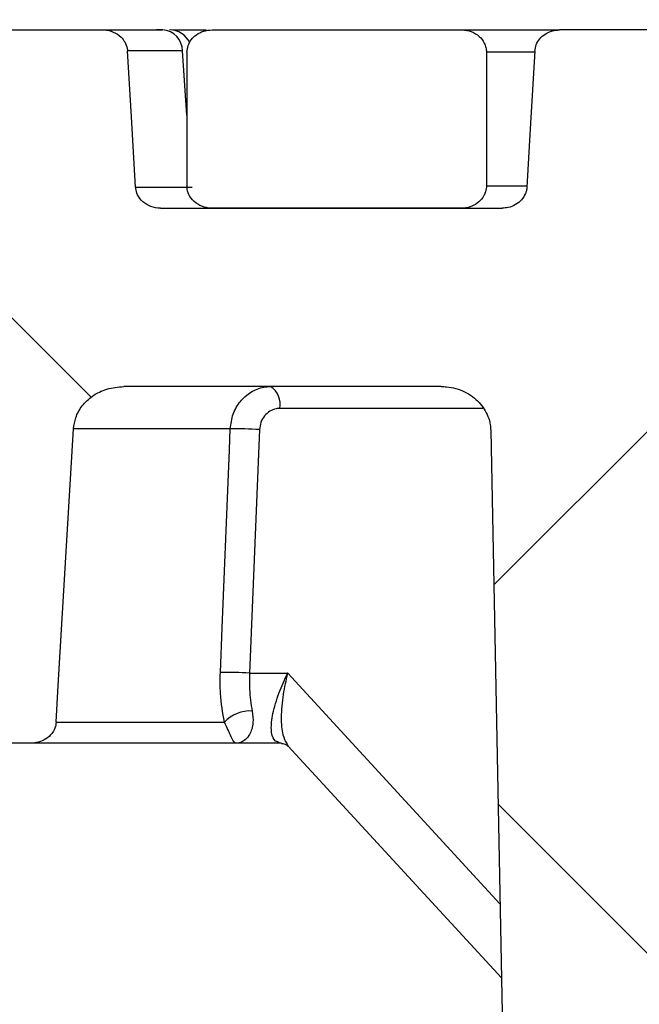
# Model space of a CAD drawing. Units: inches. Extents: x 0.2 to 33.6, y 0.2 to 23.7.
# Drawn here: x 5.7 to 5.8, y 6.8 to 6.9 of the extents above; entities that cross this region are included whole.
import ezdxf

# ---------------------------------------------------------------- set-up
doc = ezdxf.new("R2010")
doc.units = ezdxf.units.IN
doc.header["$MEASUREMENT"] = 0
pattern_1 = [(45, (0, 0), (-0.08838834764831845, 0.08838834764831845), []), (135, (0, 0), (-0.08838834764831845, -0.08838834764831843), [])]

msp = doc.modelspace()

# ---------------------------------------------------------------- hatches: boundary and pattern name
at = {"linetype": 'Continuous', "lineweight": 18}
h = msp.add_hatch(dxfattribs=at)
h.set_pattern_fill('ANSI37', angle=2.8e-322, style=0)
h.set_pattern_definition(pattern_1)
edge = h.paths.add_edge_path(flags=0)
edge.add_spline(control_points=[(5.703823578573612, 6.800058439413), (5.70411642989326, 6.800058439413), (5.704411927251666, 6.800097612406889), (5.704694363557011, 6.800175018019362), (5.705000137779289, 6.800258819713784), (5.705297189994937, 6.800389573035366), (5.705563182079902, 6.800562109436551), (5.705830070996476, 6.8007352275697), (5.706072509482689, 6.800955556077626), (5.706265005079561, 6.801208824763019), (5.706327690960258, 6.801291301301988), (5.706385564280139, 6.801377684464171), (5.706437783055054, 6.801467155681137), (5.706568217225554, 6.801690640509865), (5.706664789766084, 6.801937972341859), (5.706717442853331, 6.802191322285434), (5.706740364114529, 6.802301612119031), (5.706755321014442, 6.802413864846635), (5.706761976914565, 6.80252631452695)], knot_values=[0.004510463696294744, 0.004510463696294744, 0.004510463696294744, 0.004510463696294744, 0.00478235057465733, 0.00478235057465733, 0.00478235057465733, 0.005076457127451185, 0.005076457127451185, 0.005076457127451185, 0.005372177910097105, 0.005372177910097105, 0.005372177910097105, 0.005466905068178571, 0.005466905068178571, 0.005466905068178571, 0.00570612198746538, 0.00570612198746538, 0.00570612198746538, 0.005809916004438418, 0.005809916004438418, 0.005809916004438418, 0.005809916004438418], weights=[1, 1, 1, 1, 1, 1, 1, 1, 1, 1, 1, 1, 1, 1, 1, 1, 1, 1, 1], degree=3, periodic=0)
edge.add_spline(control_points=[(5.706761976914565, 6.80252631452695), (5.706846296609347, 6.803950873571706), (5.706930613238343, 6.805375432797929), (5.707014926804655, 6.806799992205415), (5.707606573582149, 6.816796437850567), (5.708198069549838, 6.826792892422632), (5.708789415773126, 6.836789355851764)], knot_values=[0.02487827215084311, 0.02487827215084311, 0.02487827215084311, 0.02487827215084311, 0.02618316877797327, 0.02618316877797327, 0.02618316877797327, 0.03533991446568761, 0.03533991446568761, 0.03533991446568761, 0.03533991446568761], weights=[1, 1, 1, 1, 1, 1, 1], degree=3, periodic=0)
edge.add_spline(control_points=[(5.708789415773126, 6.836789355851764), (5.708815538704178, 6.837230953201386), (5.70890685129383, 6.837672909645859), (5.709055766552391, 6.838089460810168), (5.709231569322118, 6.838581222696272), (5.709491817713467, 6.839048874682472), (5.709811382336772, 6.839461930148483), (5.710152369074618, 6.839902674916938), (5.710568532822624, 6.840292281892761), (5.711025675686817, 6.84061094834538), (5.711531844558446, 6.840963789987202), (5.712100090689224, 6.841238539198677), (5.712688534810611, 6.841424113083734), (5.713321077451241, 6.841623594038714), (5.713992140688485, 6.841725106079666), (5.714655392408131, 6.841725106079666)], knot_values=[0.005712070890571724, 0.005712070890571724, 0.005712070890571724, 0.005712070890571724, 0.006115883093958059, 0.006115883093958059, 0.006115883093958059, 0.006592148627982185, 0.006592148627982185, 0.006592148627982185, 0.007100287868676194, 0.007100287868676194, 0.007100287868676194, 0.007663345264807849, 0.007663345264807849, 0.007663345264807849, 0.008269453969023685, 0.008269453969023685, 0.008269453969023685, 0.008269453969023685], weights=[1, 1, 1, 1, 1, 1, 1, 1, 1, 1, 1, 1, 1, 1, 1, 1], degree=3, periodic=0)
edge.add_line((5.714655392408131, 6.841725106079666), (5.751725821572295, 6.841725106079666))
edge.add_spline(control_points=[(5.751725821572295, 6.841725106079666), (5.751944470839941, 6.841725106079666), (5.752163401166221, 6.841714027625679), (5.752380928797742, 6.841691909041483), (5.753100420500896, 6.841618749886007), (5.753818481779512, 6.84142066155123), (5.754470313480712, 6.841107394881682), (5.755106588763401, 6.840801604539857), (5.755699513159002, 6.840375155443227), (5.756180987639162, 6.83985888391247), (5.756619530553571, 6.839388646691072), (5.756978956046908, 6.838827675347664), (5.757211390401325, 6.838228161208503), (5.757333830092747, 6.837912354509508), (5.75742350396991, 6.837581738512135), (5.757476308644788, 6.837247168615885), (5.7575096702619, 6.837035789740793), (5.757528615252523, 6.836821625617433), (5.75753277676072, 6.836607670696523)], knot_values=[0.008109195101738135, 0.008109195101738135, 0.008109195101738135, 0.008109195101738135, 0.008307899356945392, 0.008307899356945392, 0.008307899356945392, 0.00897032041713879, 0.00897032041713879, 0.00897032041713879, 0.009617779821908454, 0.009617779821908454, 0.009617779821908454, 0.01020719526432485, 0.01020719526432485, 0.01020719526432485, 0.01051360117861552, 0.01051360117861552, 0.01051360117861552, 0.01070826141154164, 0.01070826141154164, 0.01070826141154164, 0.01070826141154164], weights=[1, 1, 1, 1, 1, 1, 1, 1, 1, 1, 1, 1, 1, 1, 1, 1, 1, 1, 1], degree=3, periodic=0)
edge.add_spline(control_points=[(5.75753277676072, 6.836607670696524), (5.75921990949598, 6.749867399182477), (5.760906003393598, 6.663127107456635), (5.762591077918729, 6.576386795934012), (5.764444831753804, 6.480963606785649), (5.766297351928833, 6.38554039366374), (5.768148663652583, 6.290117157104572)], knot_values=[0.4572746877420185, 0.4572746877420185, 0.4572746877420185, 0.4572746877420185, 0.536604993596355, 0.536604993596355, 0.536604993596355, 0.6238764207763913, 0.6238764207763913, 0.6238764207763913, 0.6238764207763913], weights=[1, 1, 1, 1, 1, 1, 1], degree=3, periodic=0)
edge.add_spline(control_points=[(5.768148663652583, 6.290117157104572), (5.768151318523407, 6.289980315554077), (5.76816608084665, 6.289843196074257), (5.76819249023078, 6.28970890086693), (5.768251061203194, 6.289411059734233), (5.768369990946884, 6.289120280753304), (5.768533445458388, 6.28886450248643), (5.768715581505382, 6.288579490821673), (5.76895896519664, 6.288327576079003), (5.769233377828345, 6.288129831556392), (5.769523689131598, 6.287920630289987), (5.769858246849711, 6.287764251978142), (5.770203491147424, 6.287670165860364), (5.770475458772697, 6.287596049131448), (5.770759849994204, 6.287558439412999), (5.771041735926278, 6.287558439412999)], knot_values=[0.003064772783540059, 0.003064772783540059, 0.003064772783540059, 0.003064772783540059, 0.003191162589409666, 0.003191162589409666, 0.003191162589409666, 0.003473290954921287, 0.003473290954921287, 0.003473290954921287, 0.003788125676029379, 0.003788125676029379, 0.003788125676029379, 0.004121000144966803, 0.004121000144966803, 0.004121000144966803, 0.00438264430516933, 0.00438264430516933, 0.00438264430516933, 0.00438264430516933], weights=[1, 1, 1, 1, 1, 1, 1, 1, 1, 1, 1, 1, 1, 1, 1, 1], degree=3, periodic=0)
edge.add_line((5.771041735926278, 6.287558439412999), (5.783067362083289, 6.287558439412992))
edge.add_spline(control_points=[(5.78306736208329, 6.287558439412999), (5.783171473209935, 6.287558439412999), (5.78327570918827, 6.287563537301448), (5.783379321736374, 6.287573714067488), (5.783701861619106, 6.287605393752867), (5.78402351272113, 6.287687696708212), (5.784320630343763, 6.287817144368444), (5.784596562304415, 6.287937361898368), (5.784857740397238, 6.288101208274165), (5.785083363655021, 6.28830041883352), (5.785309638616234, 6.288500204804324), (5.78550583336851, 6.288741315018608), (5.785651060480926, 6.289005935271087), (5.785707526296421, 6.289108822384271), (5.78575688433797, 6.289215959240549), (5.785798153789473, 6.289325827246591), (5.785891666104019, 6.289574776800443), (5.785944353728034, 6.289843097760612), (5.785950417510247, 6.290108961755691), (5.785950825267686, 6.290126839710038), (5.785951029200747, 6.290144723475891), (5.785951029200747, 6.290162606079666)], knot_values=[0.004352469932976593, 0.004352469932976593, 0.004352469932976593, 0.004352469932976593, 0.004448474850496932, 0.004448474850496932, 0.004448474850496932, 0.004748880020878671, 0.004748880020878671, 0.004748880020878671, 0.005027692870747316, 0.005027692870747316, 0.005027692870747316, 0.005307838770995991, 0.005307838770995991, 0.005307838770995991, 0.005415155781055806, 0.005415155781055806, 0.005415155781055806, 0.005661134637469073, 0.005661134637469073, 0.005661134637469073, 0.005677472148686, 0.005677472148686, 0.005677472148686, 0.005677472148686], weights=[1, 1, 1, 1, 1, 1, 1, 1, 1, 1, 1, 1, 1, 1, 1, 1, 1, 1, 1, 1, 1, 1], degree=3, periodic=0)
edge.add_line((5.785951029200747, 6.290162606079666), (5.785951029200749, 6.852141772746333))
edge.add_spline(control_points=[(5.785951029200749, 6.852141772746333), (5.785951029200749, 6.852788546697827), (5.786018540365161, 6.853438663962724), (5.786150679338606, 6.854071795731023), (5.786398833537689, 6.855260803809248), (5.786886893686463, 6.856418875085516), (5.787551014617426, 6.85743586284634), (5.788271272936874, 6.858538815428259), (5.789221081049579, 6.859514538293605), (5.790289474068937, 6.860285130793491), (5.791354752717561, 6.861053477012574), (5.792568490553966, 6.861643414895056), (5.7938258950823, 6.862023030969156), (5.794728160818731, 6.862295429047056), (5.795667340126474, 6.862465486566153), (5.796607665404126, 6.862529303054542), (5.796893759706348, 6.86254871924397), (5.797180676645127, 6.862558439412999), (5.797467429043853, 6.862558439412999)], knot_values=[0.0169081792730332, 0.0169081792730332, 0.0169081792730332, 0.0169081792730332, 0.01750256538568347, 0.01750256538568347, 0.01750256538568347, 0.01862445019677741, 0.01862445019677741, 0.01862445019677741, 0.01984185566153754, 0.01984185566153754, 0.01984185566153754, 0.02105309047057302, 0.02105309047057302, 0.02105309047057302, 0.02191490176061793, 0.02191490176061793, 0.02191490176061793, 0.02217673107676829, 0.02217673107676829, 0.02217673107676829, 0.02217673107676829], weights=[1, 1, 1, 1, 1, 1, 1, 1, 1, 1, 1, 1, 1, 1, 1, 1, 1, 1, 1], degree=3, periodic=0)
edge.add_line((5.797467429043853, 6.862558439412999), (5.806356803161805, 6.862558439412999))
edge.add_ellipse((5.806356803161805, 6.857350106079667), major_axis=(-0.01280517362278225, 4.320622547754887e-17), ratio=0.4067366430758079, start_angle=180.9999999999827, end_angle=270.00000000000006, ccw=False)
edge.add_line((5.819160026494621, 6.85744100402986), (5.820019526295471, 6.837413002692688))
edge.add_ellipse((5.840504683627978, 6.837558439413), major_axis=(0.0204882777964516, -6.91299607640782e-17), ratio=0.4067366430758079, start_angle=181.0000000000066, end_angle=270.0000000000004)
edge.add_line((5.840504683627978, 6.829225106079666), (5.841213690187828, 6.829225106079666))
edge.add_ellipse((5.841213690187828, 6.837558439413), major_axis=(-0.02048827779645161, 6.912996076407822e-17), ratio=0.4067366430758078, start_angle=90.00000000000007, end_angle=178.9999999999962)
edge.add_line((5.861698847520334, 6.837413002692688), (5.865455103496742, 6.92494100402986))
edge.add_ellipse((5.878258326829558, 6.924850106079666), major_axis=(0.01280517362278225, -4.320622547754889e-17), ratio=0.4067366430758077, start_angle=98.90334899690731, end_angle=178.9999999999967, ccw=False)
edge.add_arc((5.876604357922806, 6.924850106079666), 0.005156011966236128, 70.46413452895939, 93.64582187201398, ccw=False)
edge.add_spline(control_points=[(5.878328512132455, 6.929709298569918), (5.878607278626537, 6.929610385751534), (5.878879472193957, 6.929490373450577), (5.879140209977755, 6.929350694132266), (5.879731894722587, 6.929033723877287), (5.880277096806419, 6.928605110510375), (5.880716819799576, 6.928097957013791), (5.88099744497865, 6.927774298612908), (5.881240496687457, 6.927413468974128), (5.881432375525679, 6.927030470588967), (5.881675892997247, 6.926544399278376), (5.88184139874666, 6.926010628419345), (5.881911802408434, 6.925471546419693), (5.881926927268475, 6.925355735116848), (5.88193783857097, 6.925239294995882), (5.881944479666448, 6.925122689185098)], knot_values=[0.00909884958526538, 0.00909884958526538, 0.00909884958526538, 0.00909884958526538, 0.009368533647701014, 0.009368533647701014, 0.009368533647701014, 0.00998405182531848, 0.00998405182531848, 0.00998405182531848, 0.01037313614676855, 0.01037313614676855, 0.01037313614676855, 0.01087025875182026, 0.01087025875182026, 0.01087025875182026, 0.01097613582498565, 0.01097613582498565, 0.01097613582498565, 0.01097613582498565], weights=[1, 1, 1, 1, 1, 1, 1, 1, 1, 1, 1, 1, 1, 1, 1, 1], degree=3, periodic=0)
edge.add_spline(control_points=[(5.881944479666448, 6.925122689185098), (5.883467405981484, 6.898382814970094), (5.884989757202841, 6.871642907995536), (5.886511541767707, 6.844902968778452), (5.886715321566671, 6.841322265199377), (5.886919091204406, 6.837741561042008), (5.887122850700936, 6.834160856307569)], knot_values=[0.03352818130284275, 0.03352818130284275, 0.03352818130284275, 0.03352818130284275, 0.05801874577965148, 0.05801874577965148, 0.05801874577965148, 0.06129823909116313, 0.06129823909116313, 0.06129823909116313, 0.06129823909116313], weights=[1, 1, 1, 1, 1, 1, 1], degree=3, periodic=0)
edge.add_spline(control_points=[(5.887122850700937, 6.834160856307569), (5.887143009882843, 6.833806595135333), (5.887203111417156, 6.833452506101607), (5.88730035695268, 6.833111257399647), (5.887468281332916, 6.832521986370649), (5.887753631005942, 6.831956555941098), (5.888121990208934, 6.831466912764217), (5.888520066609493, 6.830937767864818), (5.889027694867116, 6.830478909554145), (5.889588745084062, 6.83012722532176), (5.890168850290547, 6.829763596812077), (5.890824121663151, 6.829502037956924), (5.891493711717713, 6.829359220232266), (5.891911349436126, 6.829270141745709), (5.892340736162044, 6.829225106079666), (5.892767768058521, 6.829225106079666)], knot_values=[0.005548508860936594, 0.005548508860936594, 0.005548508860936594, 0.005548508860936594, 0.00587621884603468, 0.00587621884603468, 0.00587621884603468, 0.006444355472775129, 0.006444355472775129, 0.006444355472775129, 0.007058792221338705, 0.007058792221338705, 0.007058792221338705, 0.007693690699067165, 0.007693690699067165, 0.007693690699067165, 0.008088457595055927, 0.008088457595055927, 0.008088457595055927, 0.008088457595055927], weights=[1, 1, 1, 1, 1, 1, 1, 1, 1, 1, 1, 1, 1, 1, 1, 1], degree=3, periodic=0)
edge.add_line((5.892767768058522, 6.829225106079666), (5.980268120362196, 6.829225106079665))
edge.add_spline(control_points=[(5.980268120362196, 6.829225106079665), (5.980638191467858, 6.829225106079665), (5.981008533261887, 6.829240108272029), (5.981377456255115, 6.829269236408152), (5.983069000463015, 6.829402791461242), (5.984754674813311, 6.829836378138075), (5.986317600187252, 6.830497001355181), (5.987809556529261, 6.831127627113055), (5.989239018967231, 6.831974888776283), (5.990456018758091, 6.833043782635372), (5.9912445194175, 6.833736324671174), (5.991970673843358, 6.834546180621472), (5.992451429552765, 6.83547903736777)], knot_values=[0, 0, 0, 0, 0.0003383930190167363, 0.0003383930190167363, 0.0003383930190167363, 0.001910067734663939, 0.001910067734663939, 0.001910067734663939, 0.003409315308804294, 0.003409315308804294, 0.003409315308804294, 0.004379808455171975, 0.004379808455171975, 0.004379808455171975, 0.004379808455171975], weights=[1, 1, 1, 1, 1, 1, 1, 1, 1, 1, 1, 1, 1], degree=3, periodic=0)
edge.add_ellipse((5.976311970877983, 6.837558439412999), major_axis=(0.01666666666666663, -5.623537635428683e-17), ratio=0.5000000000000011, start_angle=345.5504020545092, end_angle=357.0000000000046)
edge.add_line((5.992955796457227, 6.837122306444308), (5.993219875724961, 6.839641772746332))
edge.add_line((5.993219875724961, 6.839641772746332), (5.992955796457227, 6.842161239048357))
edge.add_ellipse((5.976311970877983, 6.841725106079666), major_axis=(0.01666666666666663, -5.623537635428683e-17), ratio=0.5000000000000011, start_angle=2.999999999997746, end_angle=14.44959794538053)
edge.add_spline(control_points=[(5.992451429552772, 6.843804508124879), (5.992199332092437, 6.84429367718101), (5.991877205142314, 6.844748940250273), (5.991520171170745, 6.845167707773047), (5.990803786482901, 6.846007960143887), (5.989936149250521, 6.846725233824917), (5.989017594857618, 6.847338005311655), (5.987617980855286, 6.848271693680788), (5.986051685584989, 6.848988099620559), (5.984434787028867, 6.849453215074384), (5.983086017570063, 6.849841200774884), (5.981671584632068, 6.850058439413), (5.9802681203622, 6.850058439413)], knot_values=[0, 0, 0, 0, 0.0005032021337846284, 0.0005032021337846284, 0.0005032021337846284, 0.001518594613962489, 0.001518594613962489, 0.001518594613962489, 0.003072316449648713, 0.003072316449648713, 0.003072316449648713, 0.004365291873513527, 0.004365291873513527, 0.004365291873513527, 0.004365291873513527], weights=[1, 1, 1, 1, 1, 1, 1, 1, 1, 1, 1, 1, 1], degree=3, periodic=0)
edge.add_line((5.9802681203622, 6.850058439413), (5.91150608683891, 6.850058439413))
edge.add_spline(control_points=[(5.91150608683891, 6.850058439413), (5.911483346029613, 6.850058439413), (5.911460603794955, 6.850058694045329), (5.911437868687096, 6.850059203238845), (5.911099413110446, 6.850066783558481), (5.910757397921355, 6.850132264462284), (5.910440689450159, 6.850251869574564), (5.910124743784478, 6.850371186612959), (5.909824629932018, 6.850548293231254), (5.909570350936955, 6.85077055526576), (5.909329435081599, 6.850981136749862), (5.909122472420419, 6.851239133321497), (5.908973275310339, 6.851522197330428), (5.908835834415665, 6.851782956876086), (5.908743462917875, 6.85207296700413), (5.908707110657145, 6.852365480342835), (5.908700471967746, 6.852418899446944), (5.908695618174971, 6.852472570843462), (5.908692570328869, 6.852526314526949)], knot_values=[0.0008351783751739473, 0.0008351783751739473, 0.0008351783751739473, 0.0008351783751739473, 0.0008557257112956563, 0.0008557257112956563, 0.0008557257112956563, 0.001165462362515704, 0.001165462362515704, 0.001165462362515704, 0.001474784055132812, 0.001474784055132812, 0.001474784055132812, 0.001767867099656785, 0.001767867099656785, 0.001767867099656785, 0.002037513300572189, 0.002037513300572189, 0.002037513300572189, 0.002086197341880988, 0.002086197341880988, 0.002086197341880988, 0.002086197341880988], weights=[1, 1, 1, 1, 1, 1, 1, 1, 1, 1, 1, 1, 1, 1, 1, 1, 1, 1, 1], degree=3, periodic=0)
edge.add_spline(control_points=[(5.908692570328869, 6.852526314526949), (5.907590889055514, 6.87195262663953), (5.906488929143731, 6.891378922952353), (5.905386687668888, 6.910805203287366), (5.904675196045435, 6.923344774741244), (5.903963587103834, 6.935884339539083), (5.903251860048085, 6.948423897632383)], knot_values=[0.5764596041870043, 0.5764596041870043, 0.5764596041870043, 0.5764596041870043, 0.5942515640655402, 0.5942515640655402, 0.5942515640655402, 0.605736189434713, 0.605736189434713, 0.605736189434713, 0.605736189434713], weights=[1, 1, 1, 1, 1, 1, 1], degree=3, periodic=0)
edge.add_spline(control_points=[(5.903251860048085, 6.948423897632383), (5.903241794286851, 6.948601241175447), (5.903211762238787, 6.948778501497583), (5.903163147965251, 6.948949348517528), (5.903087332331727, 6.949215790327948), (5.902963955015244, 6.949472332410793), (5.902805281778171, 6.949699405201903), (5.902674574316413, 6.949886456961276), (5.902517755392647, 6.950057385516416), (5.902343752920633, 6.950205020000793), (5.902085199679211, 6.950424392599579), (5.901781302857271, 6.950597753339832), (5.901462371397074, 6.950712891688984), (5.901143118675231, 6.950828146017714), (5.900799337050278, 6.95088887321231), (5.900459928676655, 6.950891669032457), (5.900451534900511, 6.950891738174795), (5.900443140768403, 6.950891772746333), (5.900434746707488, 6.950891772746333)], knot_values=[0.004787700397305823, 0.004787700397305823, 0.004787700397305823, 0.004787700397305823, 0.004950883934840435, 0.004950883934840435, 0.004950883934840435, 0.00520566869660123, 0.00520566869660123, 0.00520566869660123, 0.005414329890482604, 0.005414329890482604, 0.005414329890482604, 0.005726971004177195, 0.005726971004177195, 0.005726971004177195, 0.006039580525722755, 0.006039580525722755, 0.006039580525722755, 0.006047207393591811, 0.006047207393591811, 0.006047207393591811, 0.006047207393591811], weights=[1, 1, 1, 1, 1, 1, 1, 1, 1, 1, 1, 1, 1, 1, 1, 1, 1, 1, 1], degree=3, periodic=0)
edge.add_line((5.900434746707488, 6.950891772746333), (5.837650972551526, 6.950891772746333))
edge.add_spline(control_points=[(5.837650972551526, 6.950891772746333), (5.837541316662081, 6.950891772746333), (5.837431508325888, 6.950885986601699), (5.83732246158458, 6.950874444405197), (5.837004081677374, 6.950840745062995), (5.836686971382675, 6.950756501412824), (5.836394760867996, 6.950625679296617), (5.836125852014865, 6.950505289291923), (5.835871828352158, 6.950342555043715), (5.835652391741504, 6.950145950622534), (5.835447829354504, 6.949962672774907), (5.835268772278485, 6.949745592319025), (5.835130720587994, 6.949508151230843), (5.834996769307964, 6.949277762616399), (5.834898412531737, 6.949022459845248), (5.834845467543913, 6.948761272771772), (5.834828950244807, 6.948679789987611), (5.834816657619437, 6.948597334673219), (5.834808722715952, 6.948514574159741)], knot_values=[0.001033066953243922, 0.001033066953243922, 0.001033066953243922, 0.001033066953243922, 0.001133543574914276, 0.001133543574914276, 0.001133543574914276, 0.001428351160858448, 0.001428351160858448, 0.001428351160858448, 0.001699386711486846, 0.001699386711486846, 0.001699386711486846, 0.001951962527308451, 0.001951962527308451, 0.001951962527308451, 0.002197150481928561, 0.002197150481928561, 0.002197150481928561, 0.002273191235969189, 0.002273191235969189, 0.002273191235969189, 0.002273191235969189], weights=[1, 1, 1, 1, 1, 1, 1, 1, 1, 1, 1, 1, 1, 1, 1, 1, 1, 1, 1], degree=3, periodic=0)
edge.add_spline(control_points=[(5.834808722715952, 6.94851457415974), (5.833447635162547, 6.934318521868788), (5.832086022179586, 6.920122519944823), (5.830723876372721, 6.905926569156788), (5.830079147119127, 6.899207358401604), (5.829434298494228, 6.892488159099385), (5.828789329702635, 6.885768971332927)], knot_values=[0.5237492252975252, 0.5237492252975252, 0.5237492252975252, 0.5237492252975252, 0.5367896124542823, 0.5367896124542823, 0.5367896124542823, 0.5429618731035813, 0.5429618731035813, 0.5429618731035813, 0.5429618731035813], weights=[1, 1, 1, 1, 1, 1, 1], degree=3, periodic=0)
edge.add_spline(control_points=[(5.828789329702635, 6.885768971332927), (5.828773421119321, 6.885603238107104), (5.828739814829612, 6.885438323956812), (5.828689939994429, 6.885279474701288), (5.828652708378307, 6.885160893567511), (5.828606212480166, 6.885044858816716), (5.828551485331301, 6.884933267519099), (5.828420374869762, 6.884665926960757), (5.828238288967325, 6.884419241916986), (5.828024470328816, 6.884212016153422), (5.827811209680796, 6.884005331175293), (5.827561050088767, 6.883832021595953), (5.827294276220431, 6.883701520686565), (5.827009135813598, 6.883562035201623), (5.826697887869708, 6.883467748359285), (5.826383627993629, 6.883423004841256), (5.826237598043258, 6.883402213470118), (5.82608972627505, 6.883391772746333), (5.825942223639415, 6.883391772746333)], knot_values=[0.004941737207473713, 0.004941737207473713, 0.004941737207473713, 0.004941737207473713, 0.005093258523228773, 0.005093258523228773, 0.005093258523228773, 0.005205314957947483, 0.005205314957947483, 0.005205314957947483, 0.005477586563232863, 0.005477586563232863, 0.005477586563232863, 0.005748677397312506, 0.005748677397312506, 0.005748677397312506, 0.006038567716106932, 0.006038567716106932, 0.006038567716106932, 0.006172875983004937, 0.006172875983004937, 0.006172875983004937, 0.006172875983004937], weights=[1, 1, 1, 1, 1, 1, 1, 1, 1, 1, 1, 1, 1, 1, 1, 1, 1, 1, 1], degree=3, periodic=0)
edge.add_line((5.825942223639415, 6.883391772746333), (5.765577679533184, 6.883391772746333))
edge.add_spline(control_points=[(5.765577679533184, 6.883391772746333), (5.76529603610173, 6.883391772746333), (5.765011905795734, 6.883354329487415), (5.764740105386221, 6.88328052190061), (5.76444082066772, 6.883199250930931), (5.764150080969856, 6.883071823030448), (5.763889418439501, 6.882903801131548), (5.763651881141092, 6.882750685653527), (5.763434141248494, 6.882560300705136), (5.763253853508226, 6.882342666497224), (5.763084522872357, 6.882138259149515), (5.762944577969571, 6.881904968742683), (5.762847128865197, 6.881658070180319), (5.762755102490693, 6.881424910730463), (5.762698996547088, 6.881174135832185), (5.762684401136101, 6.880923897632383)], knot_values=[0.0009221940330820274, 0.0009221940330820274, 0.0009221940330820274, 0.0009221940330820274, 0.001181155069078902, 0.001181155069078902, 0.001181155069078902, 0.001466018464917025, 0.001466018464917025, 0.001466018464917025, 0.001725410662890345, 0.001725410662890345, 0.001725410662890345, 0.001969039898533315, 0.001969039898533315, 0.001969039898533315, 0.002199345346600279, 0.002199345346600279, 0.002199345346600279, 0.002199345346600279], weights=[1, 1, 1, 1, 1, 1, 1, 1, 1, 1, 1, 1, 1, 1, 1, 1], degree=3, periodic=0)
edge.add_spline(control_points=[(5.762684401136101, 6.880923897632384), (5.762507968192916, 6.877898956290728), (5.762331524111164, 6.874874015598721), (5.762155068868859, 6.871849075557767), (5.762022403743878, 6.869574821512638), (5.761889732310338, 6.8673005678355), (5.761757054558871, 6.865026314526952)], knot_values=[0.3392763389531565, 0.3392763389531565, 0.3392763389531565, 0.3392763389531565, 0.3420470459604077, 0.3420470459604077, 0.3420470459604077, 0.3441301588594078, 0.3441301588594078, 0.3441301588594078, 0.3441301588594078], weights=[1, 1, 1, 1, 1, 1, 1], degree=3, periodic=0)
edge.add_spline(control_points=[(5.761757054558871, 6.865026314526952), (5.7617487978893, 6.864884785462133), (5.761727532443712, 6.864743449330684), (5.761693966711758, 6.864605710482063), (5.761666414846283, 6.864492649869138), (5.76163044306428, 6.864381334902008), (5.761586816247939, 6.86427345298331), (5.761477089042764, 6.864002115709117), (5.7613155728271, 6.863747586862163), (5.761120231388388, 6.86352962884271), (5.76092545654654, 6.863312303020561), (5.760692315445249, 6.863125187396768), (5.760440185588111, 6.862978223839627), (5.760168708561807, 6.862819983042917), (5.759868628159121, 6.86270415118437), (5.759561968814014, 6.862635594845406), (5.759332604262549, 6.86258431842358), (5.759096150382367, 6.862558439412999), (5.758861124067023, 6.862558439412999)], knot_values=[0.005012666849820785, 0.005012666849820785, 0.005012666849820785, 0.005012666849820785, 0.005141510119322225, 0.005141510119322225, 0.005141510119322225, 0.005246332539706629, 0.005246332539706629, 0.005246332539706629, 0.005513962870639187, 0.005513962870639187, 0.005513962870639187, 0.005780296894274747, 0.005780296894274747, 0.005780296894274747, 0.006067166102562986, 0.006067166102562986, 0.006067166102562986, 0.006281763061989233, 0.006281763061989233, 0.006281763061989233, 0.006281763061989233], weights=[1, 1, 1, 1, 1, 1, 1, 1, 1, 1, 1, 1, 1, 1, 1, 1, 1, 1, 1], degree=3, periodic=0)
edge.add_line((5.758861124067024, 6.862558439412988), (5.718967499009446, 6.862558439412999))
edge.add_spline(control_points=[(5.718967499009446, 6.862558439412999), (5.718857877698185, 6.862558439412999), (5.718748119642393, 6.862563913317063), (5.718639044306752, 6.862574840486739), (5.718273323237887, 6.862611478431972), (5.717908204988778, 6.862711479254142), (5.717576673549514, 6.862870164930943), (5.717252889079589, 6.863025142564022), (5.716950966273169, 6.863241747366779), (5.716706531851123, 6.863504628067933), (5.71648558884592, 6.863742244569068), (5.716304837914865, 6.864026074991291), (5.716189471350882, 6.86432933720304), (5.716104969326707, 6.864551466300624), (5.716053277275821, 6.864789068305995), (5.716039271608186, 6.865026314526949)], knot_values=[0.001042680013433619, 0.001042680013433619, 0.001042680013433619, 0.001042680013433619, 0.001142296091401456, 0.001142296091401456, 0.001142296091401456, 0.001478973462053996, 0.001478973462053996, 0.001478973462053996, 0.001808280680767744, 0.001808280680767744, 0.001808280680767744, 0.002105786362449187, 0.002105786362449187, 0.002105786362449187, 0.002323002510555643, 0.002323002510555643, 0.002323002510555643, 0.002323002510555643], weights=[1, 1, 1, 1, 1, 1, 1, 1, 1, 1, 1, 1, 1, 1, 1, 1], degree=3, periodic=0)
edge.add_spline(control_points=[(5.716039271608186, 6.865026314526949), (5.715877924157864, 6.867759427567449), (5.715716565831696, 6.870492539965921), (5.715555196608849, 6.873225651721007), (5.71540368917629, 6.875791734258955), (5.715252172138214, 6.878357816229792), (5.715100645477332, 6.880923897632383)], knot_values=[0.04928565033018392, 0.04928565033018392, 0.04928565033018392, 0.04928565033018392, 0.05178915994569268, 0.05178915994569268, 0.05178915994569268, 0.05413967206650993, 0.05413967206650993, 0.05413967206650993, 0.05413967206650993], weights=[1, 1, 1, 1, 1, 1, 1], degree=3, periodic=0)
edge.add_spline(control_points=[(5.715100645477332, 6.880923897632383), (5.715094511387783, 6.881027777524012), (5.715081317885053, 6.881131472364857), (5.715061316586874, 6.881233592916221), (5.71501028115094, 6.881494164345637), (5.714912879604347, 6.881749004005543), (5.714779733223373, 6.881978730205143), (5.71466198440378, 6.882181889980377), (5.714514262635449, 6.882369872778124), (5.714346653559385, 6.882534329083597), (5.714087900784087, 6.882788214651463), (5.71377368536119, 6.882993094172419), (5.713440175891812, 6.883135158644158), (5.713101533486938, 6.883279409583858), (5.712732227776105, 6.883364246201365), (5.71236478513824, 6.883385992922078), (5.712299690641592, 6.883389845473994), (5.712234453737114, 6.883391772746333), (5.71216924533543, 6.883391772746333)], knot_values=[0.004980642049574044, 0.004980642049574044, 0.004980642049574044, 0.004980642049574044, 0.005075906024226631, 0.005075906024226631, 0.005075906024226631, 0.005320141232935341, 0.005320141232935341, 0.005320141232935341, 0.005534857226586213, 0.005534857226586213, 0.005534857226586213, 0.005869472752203331, 0.005869472752203331, 0.005869472752203331, 0.006208681881702511, 0.006208681881702511, 0.006208681881702511, 0.00626816157000135, 0.00626816157000135, 0.00626816157000135, 0.00626816157000135], weights=[1, 1, 1, 1, 1, 1, 1, 1, 1, 1, 1, 1, 1, 1, 1, 1, 1, 1, 1], degree=3, periodic=0)
edge.add_line((5.71216924533543, 6.883391772746333), (5.696677577297699, 6.883391772746333))
edge.add_spline(control_points=[(5.696677577297699, 6.883391772746333), (5.696536844427677, 6.883391772746333), (5.696395828600373, 6.883382856336318), (5.69625622372958, 6.883365073739344), (5.695929198401717, 6.883323417888992), (5.695604471291273, 6.883231657397771), (5.695305379410217, 6.883093003794789), (5.695037759845156, 6.882968940190008), (5.694784882767317, 6.882804494908388), (5.694566036890088, 6.882606710956424), (5.694366710555854, 6.882426567968974), (5.69419148158896, 6.882214682705648), (5.694055708198027, 6.881982846406159), (5.693925425722958, 6.881760385976316), (5.693828733293547, 6.881514185672939), (5.693775751815087, 6.881261885991815), (5.693752390952422, 6.881150640734555), (5.693737161924689, 6.881037369122929), (5.693730419669825, 6.880923897632383)], knot_values=[0.001065570161903797, 0.001065570161903797, 0.001065570161903797, 0.001065570161903797, 0.001194723134663359, 0.001194723134663359, 0.001194723134663359, 0.001498235524912318, 0.001498235524912318, 0.001498235524912318, 0.001769491323597847, 0.001769491323597847, 0.001769491323597847, 0.002016446775094141, 0.002016446775094141, 0.002016446775094141, 0.002253549637682169, 0.002253549637682169, 0.002253549637682169, 0.002357764417125199, 0.002357764417125199, 0.002357764417125199, 0.002357764417125199], weights=[1, 1, 1, 1, 1, 1, 1, 1, 1, 1, 1, 1, 1, 1, 1, 1, 1, 1, 1], degree=3, periodic=0)
edge.add_spline(control_points=[(5.693730419669825, 6.880923897632383), (5.69354336622628, 6.877775806455398), (5.69335629700173, 6.874627716216051), (5.693169211960055, 6.871479626916726), (5.69299248876403, 6.868505896909435), (5.692815751454444, 6.865532167740854), (5.692639000000756, 6.862558439413001)], knot_values=[0.04886475454737681, 0.04886475454737681, 0.04886475454737681, 0.04886475454737681, 0.05174844611364506, 0.05174844611364506, 0.05174844611364506, 0.05447242225502096, 0.05447242225502096, 0.05447242225502096, 0.05447242225502096], weights=[1, 1, 1, 1, 1, 1, 1], degree=3, periodic=0)
edge.add_spline(control_points=[(5.692639000000755, 6.862558439412999), (5.693075113383518, 6.855221115202009), (5.693511140657601, 6.847883785872418), (5.693947082280722, 6.840546451454454), (5.694700059654969, 6.827873087611715), (5.695452781502575, 6.815199708584537), (5.696205250158215, 6.802526314526951)], knot_values=[0.4766829697166194, 0.4766829697166194, 0.4766829697166194, 0.4766829697166194, 0.4834040568179351, 0.4834040568179351, 0.4834040568179351, 0.4950130114744889, 0.4950130114744889, 0.4950130114744889, 0.4950130114744889], weights=[1, 1, 1, 1, 1, 1, 1], degree=3, periodic=0)
edge.add_spline(control_points=[(5.696205250158217, 6.802526314526951), (5.696217040091341, 6.802327743507047), (5.696255172693032, 6.802129174058525), (5.69631702325838, 6.801940113327449), (5.696416831688436, 6.801635025497643), (5.696582476842502, 6.801346124187742), (5.696790155049963, 6.801101358853694), (5.697022783190478, 6.800827188033279), (5.697316103339515, 6.800597522641871), (5.697633861162437, 6.800429250670053), (5.697962827337087, 6.800255043198588), (5.69832881575461, 6.800139936195587), (5.698697604093505, 6.800089318527982), (5.698847425221996, 6.800068754981681), (5.698999003511317, 6.800058439413), (5.699150229269634, 6.800058439413)], knot_values=[0.003034564182367391, 0.003034564182367391, 0.003034564182367391, 0.003034564182367391, 0.00321910616350425, 0.00321910616350425, 0.00321910616350425, 0.003518243683238371, 0.003518243683238371, 0.003518243683238371, 0.003853612363548079, 0.003853612363548079, 0.003853612363548079, 0.004200303996238506, 0.004200303996238506, 0.004200303996238506, 0.004340260459916078, 0.004340260459916078, 0.004340260459916078, 0.004340260459916078], weights=[1, 1, 1, 1, 1, 1, 1, 1, 1, 1, 1, 1, 1, 1, 1, 1], degree=3, periodic=0)
edge.add_line((5.699150229269634, 6.800058439413), (5.703823578573612, 6.800058439413))
h = msp.add_hatch(dxfattribs=at)
h.set_pattern_fill('ANSI37', angle=2.8e-322, style=0)
h.set_pattern_definition(pattern_1)
edge = h.paths.add_edge_path(flags=0)
edge.add_spline(control_points=[(5.757027992974069, 6.880787606079666), (5.757027992974069, 6.880968901344688), (5.75700655879929, 6.88115138033838), (5.756964862542294, 6.881327815582229), (5.756923026975404, 6.881504840307648), (5.756860296329752, 6.881678052842036), (5.756779853833469, 6.881841199931676), (5.75663389862016, 6.882137214717006), (5.756424463623909, 6.882407579800338), (5.756178904509937, 6.882628098277955), (5.755913161923653, 6.882866742039194), (5.755596248691273, 6.883056076631695), (5.755262593709836, 6.883183529839992), (5.754927041079038, 6.883311707933314), (5.754564198251042, 6.883381863105027), (5.754205108071308, 6.883390775706272), (5.754178328257351, 6.883391440379985), (5.754151538133902, 6.883391772746333), (5.754124750072631, 6.883391772746333)], knot_values=[0.005139776381604665, 0.005139776381604665, 0.005139776381604665, 0.005139776381604665, 0.005306927500902745, 0.005306927500902745, 0.005306927500902745, 0.005473257760889207, 0.005473257760889207, 0.005473257760889207, 0.005778890976725733, 0.005778890976725733, 0.005778890976725733, 0.006109640459749193, 0.006109640459749193, 0.006109640459749193, 0.006441758115106251, 0.006441758115106251, 0.006441758115106251, 0.006466221135632295, 0.006466221135632295, 0.006466221135632295, 0.006466221135632295], weights=[1, 1, 1, 1, 1, 1, 1, 1, 1, 1, 1, 1, 1, 1, 1, 1, 1, 1, 1], degree=3, periodic=0)
edge.add_line((5.754124750072631, 6.883391772746333), (5.724974234010637, 6.883391772746333))
edge.add_spline(control_points=[(5.724974234010637, 6.883391772746333), (5.724635233981492, 6.883391772746333), (5.724292004536297, 6.883338365395258), (5.723969619076509, 6.883233538704588), (5.723677732511052, 6.88313862901875), (5.723396313001794, 6.882999331875109), (5.723146204255812, 6.882821423947396), (5.722919530748213, 6.882660186027282), (5.722713760750486, 6.882463549743507), (5.722545888688012, 6.882241744611532), (5.722387963691888, 6.882033082288025), (5.722260234813364, 6.881797221218728), (5.722175067304492, 6.881549780791383), (5.722091220608847, 6.881306177773327), (5.722046833152216, 6.881045235074107), (5.722046833152216, 6.880787606079666)], knot_values=[0.00115215070345578, 0.00115215070345578, 0.00115215070345578, 0.00115215070345578, 0.001464981193357503, 0.001464981193357503, 0.001464981193357503, 0.001747828919943133, 0.001747828919943133, 0.001747828919943133, 0.002003992719005462, 0.002003992719005462, 0.002003992719005462, 0.002245011778035577, 0.002245011778035577, 0.002245011778035577, 0.002482605906361786, 0.002482605906361786, 0.002482605906361786, 0.002482605906361786], weights=[1, 1, 1, 1, 1, 1, 1, 1, 1, 1, 1, 1, 1, 1, 1, 1], degree=3, periodic=0)
edge.add_line((5.722046833152216, 6.880787606079666), (5.722046833152216, 6.865162606079666))
edge.add_spline(control_points=[(5.722046833152216, 6.865162606079666), (5.722046833152216, 6.865108947870121), (5.722048700886246, 6.865055257360567), (5.722052426772064, 6.865001728665212), (5.722072727464538, 6.86471007464362), (5.722150687668396, 6.864417844987998), (5.72227562096637, 6.864153523483987), (5.722417524450232, 6.863853298140643), (5.722624703870535, 6.863578232309217), (5.722868996206413, 6.863353303186712), (5.72313532983808, 6.863108079815914), (5.723454792313043, 6.86291286657624), (5.723791744535384, 6.862780460742524), (5.72413102035078, 6.862647141849759), (5.724498627353507, 6.862572661918713), (5.724862948315426, 6.862560323248326), (5.724900027602563, 6.862559067462494), (5.724937133464377, 6.862558439412999), (5.724974234010637, 6.862558439412999)], knot_values=[0.003144287591941202, 0.003144287591941202, 0.003144287591941202, 0.003144287591941202, 0.003193545939624855, 0.003193545939624855, 0.003193545939624855, 0.003465256852509935, 0.003465256852509935, 0.003465256852509935, 0.003774606743977744, 0.003774606743977744, 0.003774606743977744, 0.004111867000752902, 0.004111867000752902, 0.004111867000752902, 0.004450882717485215, 0.004450882717485215, 0.004450882717485215, 0.004484982457342251, 0.004484982457342251, 0.004484982457342251, 0.004484982457342251], weights=[1, 1, 1, 1, 1, 1, 1, 1, 1, 1, 1, 1, 1, 1, 1, 1, 1, 1, 1], degree=3, periodic=0)
edge.add_line((5.724974234010637, 6.862558439412999), (5.754124750072631, 6.862558439412999))
edge.add_spline(control_points=[(5.754124750072631, 6.862558439412999), (5.754126046044925, 6.862558439412999), (5.754127342017453, 6.862558440190814), (5.754128637988814, 6.862558441746443), (5.754464077043413, 6.862558844393173), (5.75480367188219, 6.862612372828486), (5.755122394788059, 6.862716944482144), (5.755416825225519, 6.86281354587842), (5.755700353963865, 6.862956094261549), (5.75595113235921, 6.863138114339269), (5.756202678932374, 6.863320691976129), (5.756427680270792, 6.863548334061947), (5.75660258159365, 6.8638052772448), (5.75666581401773, 6.863898170426149), (5.756723071036887, 6.863995444080796), (5.756773358483642, 6.864095936146629), (5.75689076414905, 6.864330554100394), (5.756971382017377, 6.86458765015433), (5.757006684730575, 6.864847618215714), (5.757020845414909, 6.864951897046446), (5.757027992974071, 6.865057370156523), (5.757027992974071, 6.865162606079666)], knot_values=[0.00444092182948535, 0.00444092182948535, 0.00444092182948535, 0.00444092182948535, 0.004442109401656669, 0.004442109401656669, 0.004442109401656669, 0.00475328566136411, 0.00475328566136411, 0.00475328566136411, 0.005040486977009094, 0.005040486977009094, 0.005040486977009094, 0.005329130287012036, 0.005329130287012036, 0.005329130287012036, 0.005431883309774365, 0.005431883309774365, 0.005431883309774365, 0.005674453177905299, 0.005674453177905299, 0.005674453177905299, 0.005771355856666099, 0.005771355856666099, 0.005771355856666099, 0.005771355856666099], weights=[1, 1, 1, 1, 1, 1, 1, 1, 1, 1, 1, 1, 1, 1, 1, 1, 1, 1, 1, 1, 1, 1], degree=3, periodic=0)
edge.add_line((5.757027992974069, 6.865162606079666), (5.757027992974071, 6.880787606079666))

# ---------------------------------------------------------------- linework, layer by layer
at = {"color": 7, "linetype": 'Continuous', "lineweight": 25}
for p, q in [((5.696677577297691, 6.883391772746329), (5.712169245335424, 6.883391772746329)), ((5.712169245335424, 6.883391772746329), (5.719187623350317, 6.883391772746329)), ((5.720387845514709, 6.883391772746329), (5.724279654171721, 6.883391772746329)), ((5.724974234010629, 6.883391772746329), (5.754124750072624, 6.883391772746329)), ((5.754124750072624, 6.883391772746329), (5.765577679533177, 6.883391772746326)), ((5.825942223639409, 6.883391772746329), (5.765577679533177, 6.883391772746329)), ((5.721515252426594, 6.880923897632378), (5.715100645477325, 6.880923897632378)), ((5.722046833152208, 6.880787606079662), (5.722046833152208, 6.865162606079662)), ((5.757027992974063, 6.880787606079662), (5.757027992974063, 6.865162606079662)), ((5.71603927160818, 6.865026314526944), (5.722641844125284, 6.865026314526945)), ((5.718967499009438, 6.862558439412996), (5.758861124067016, 6.862558439412983)), ((5.754124750072624, 6.862558439412996), (5.724974234010629, 6.862558439412996)), ((5.751725821572288, 6.841725106079662), (5.714655392408123, 6.841725106079662)), ((5.727100916321882, 6.836789355851759), (5.70878941577312, 6.836789355851759)), ((5.730520100001375, 6.836698513274142), (5.729366229107938, 6.808246336026017)), ((5.729366229107938, 6.808246336026017), (5.733811689015718, 6.808246336026017)), ((5.706761976914558, 6.802526314526946), (5.726415986126078, 6.802526314526946)), ((5.703823578573604, 6.800058439412996), (5.699150229269628, 6.800058439412996)), ((5.727800741202235, 6.800058439412996), (5.703823578573604, 6.800058439412996)), ((5.733062102941874, 6.800058439412996), (5.727800741202235, 6.800058439412996)), ((5.733087868780188, 6.800058439412996), (5.733062102941874, 6.800058439412996)), ((5.73386429044941, 6.799711388183455), (5.758775968832643, 6.772652497141236))]:
    msp.add_line(p, q, dxfattribs=at)
at = {"color": 8, "linetype": 'Continuous', "lineweight": 25}
for p, q in [((5.722046833152208, 6.87342264516217), (5.721515252426594, 6.880923897632378)), ((5.762774041711886, 6.880787606079662), (5.757027992974063, 6.880787606079662)), ((5.757027992974063, 6.865162606079662), (5.761719225408348, 6.865162606079662)), ((5.756618553939891, 6.839166388388092), (5.732878022213445, 6.839166388388092)), ((5.733811689015718, 6.808246336026017), (5.758607611856967, 6.78131350764937))]:
    msp.add_line(p, q, dxfattribs=at)
at = {"color": 7, "linetype": 'Continuous', "lineweight": 25, "flags": 128}
for points in [[(5.71603927160818, 6.865026314526944), (5.715555196608841, 6.873225651721001), (5.715100645477325, 6.880923897632378)], [(5.762684401136095, 6.880923897632378), (5.762155068868853, 6.871849075557763), (5.761757054558863, 6.865026314526948)], [(5.706761976914558, 6.802526314526946), (5.707014926804648, 6.806799992205411), (5.70878941577312, 6.836789355851759)], [(5.725946434530514, 6.808337178603637), (5.726157468413957, 6.813537653532022), (5.72700152239228, 6.834339557830128), (5.727100916321882, 6.836789355851759)], [(5.757532776760713, 6.836607670696519), (5.762591077918723, 6.576386795934008), (5.768148663652577, 6.290117157104568)]]:
    msp.add_lwpolyline(points, dxfattribs=at)
at = {"color": 7, "linetype": 'Continuous', "lineweight": 25}
for centre, radius, start, end in [((5.719053066067803, 6.880933248100451), 0.002462204113527107, 359.7824129844366, 86.86727555033751), ((5.720007813676863, 6.88078760649227), 0.002604166254020098, 24.8706557469228, 90.01514392409011), ((5.730514392051672, 6.839686614109223), 0.002420202954830032, 347.5873310190143, 57.38182141029529), ((5.727565748215567, 6.789892964411275), 0.04689869506530512, 86.38829946392518, 90.56789089173549), ((5.726412551386828, 6.761469290475102), 0.04687020591540649, 86.38692688818234, 90.56980694530593), ((5.729387566595666, 6.799786877629025), 0.004041633952368878, 86.07066554876621, 137.327698845184)]:
    msp.add_arc(centre, radius, start, end, dxfattribs=at)
for points, knots in [([(5.712169245335424, 6.883391772746329), (5.712234438432072, 6.883390547861994), (5.712667630739653, 6.883382408802815), (5.713460042246892, 6.8831967471515), (5.71428899823654, 6.882657673758587), (5.714825993484284, 6.881971753050363), (5.715053240421555, 6.881395675957298), (5.715090230460306, 6.881027548586967), (5.715100645477325, 6.880923897632378)], [0, 0, 0, 0, 0.04657078381895605, 0.3094515576959808, 0.5683477447755463, 0.7360497169112535, 0.9256814325381192, 1, 1, 1, 1]), ([(5.719153703225485, 6.883391772746329), (5.719100647261802, 6.883391772746329), (5.718963164523058, 6.883391772746329), (5.718676235508803, 6.883391772746329), (5.718500035270387, 6.883391772746329)], [0, 0, 0, 0, 0.3859099998204052, 1, 1, 1, 1]), ([(5.722046833152208, 6.880787606079662), (5.722072320158943, 6.881046311875526), (5.722123695662002, 6.881567798786321), (5.722525640618106, 6.882281619820548), (5.723143058019663, 6.882871867131172), (5.723985355925024, 6.883303605159355), (5.724633874891745, 6.883361426596835), (5.724974234010629, 6.883391772746329)], [0, 0, 0, 0, 0.1784856531747783, 0.3597829402478575, 0.5524994211643655, 0.7651404037060987, 1, 1, 1, 1]), ([(5.754124750072624, 6.883391772746329), (5.754151533982886, 6.883391556936918), (5.754537463000196, 6.883388447341909), (5.755283011555012, 6.883242707831772), (5.756202324519269, 6.882695996314482), (5.756744643566163, 6.881990385052032), (5.756990761869771, 6.88133335977775), (5.757015596411871, 6.880969321604582), (5.757027992974063, 6.880787606079662)], [0, 0, 0, 0, 0.0186494907747858, 0.2687202718910498, 0.5173768287864875, 0.7471476180634372, 0.873784655848768, 1, 1, 1, 1]), ([(5.762684401136095, 6.880923897632378), (5.762722858285302, 6.881173681782252), (5.76280203870289, 6.881687968818641), (5.763235258674148, 6.882384286454175), (5.763887045287735, 6.882954569981052), (5.764702142168908, 6.883324825681149), (5.765295350078514, 6.883370184714596), (5.765577679533177, 6.883391772746329)], [0, 0, 0, 0, 0.1802719880494661, 0.3711666513847509, 0.574413791546978, 0.7974478758654587, 1, 1, 1, 1]), ([(5.718967499009438, 6.862558439412996), (5.718857913517977, 6.862561832049833), (5.718380896445083, 6.86257659993262), (5.717555053037199, 6.862809098031537), (5.716687155370476, 6.863432987902165), (5.71616035935156, 6.864229708975089), (5.716075253383281, 6.864789599554715), (5.71603927160818, 6.865026314526944)], [0, 0, 0, 0, 0.07839836938607785, 0.3412619698545855, 0.5979831777426552, 0.8300321448882004, 1, 1, 1, 1]), ([(5.724974234010629, 6.862558439412996), (5.724937140815094, 6.86255884489858), (5.72453559000127, 6.862563234465571), (5.723770716461226, 6.862720290889304), (5.722846595339115, 6.863283322837869), (5.722239130108915, 6.864090309798416), (5.722055581194593, 6.864763011379592), (5.722048007613941, 6.865108958799182), (5.722046833152208, 6.865162606079662)], [0, 0, 0, 0, 0.02573293050467418, 0.2785707469311161, 0.5296769568957166, 0.7600020653003118, 0.9627826779794708, 0.9999999999999999, 0.9999999999999999, 0.9999999999999999, 0.9999999999999999]), ([(5.757027992974063, 6.865162606079662), (5.757023679021939, 6.865057363196981), (5.757008610348435, 6.864689748862759), (5.756855650401765, 6.864221556445095), (5.756508430450578, 6.863630017725463), (5.755980872954836, 6.863096316321012), (5.755114285978256, 6.862661219312989), (5.75446277796209, 6.862558573623761), (5.75412604603207, 6.862558439927544), (5.754124750072624, 6.862558439412996)], [0, 0, 0, 0, 0.07321309769002639, 0.2557340076448456, 0.3339117557871559, 0.5501519484896422, 0.7657317826850355, 0.9990983863363879, 0.9999999999999999, 0.9999999999999999, 0.9999999999999999, 0.9999999999999999]), ([(5.761757054558863, 6.865026314526948), (5.761741357619467, 6.864884991926389), (5.761712776111868, 6.864627667050516), (5.761538616427964, 6.864102378197586), (5.761157215909225, 6.863496082878374), (5.760444171431435, 6.862928855940093), (5.759646674988425, 6.862608907193769), (5.759096530722556, 6.862573563132101), (5.758861124067016, 6.862558439412983)], [0, 0, 0, 0, 0.1018523714891008, 0.1854561743639999, 0.3957307806932523, 0.6053954758130087, 0.8311487784875442, 1, 1, 1, 1]), ([(5.70878941577312, 6.836789355851759), (5.708853300140375, 6.83722997922187), (5.708992603566863, 6.838190783059861), (5.709772738230962, 6.839543363097744), (5.711022388406322, 6.840713283169336), (5.712704630756329, 6.841555730168635), (5.713989667912627, 6.84166730419863), (5.714655392408123, 6.841725106079662)], [0, 0, 0, 0, 0.1578692183605853, 0.3442426371157397, 0.5431096563290221, 0.7633040476323828, 1, 1, 1, 1]), ([(5.727100916321882, 6.836789355851759), (5.727179034201599, 6.837371024833631), (5.72733527463292, 6.838534397584416), (5.728220474776495, 6.840045672271849), (5.729474129214078, 6.841153773573226), (5.730753845908946, 6.841665413495856), (5.731551792116349, 6.841710132522944), (5.731818973528249, 6.841725106079662)], [0, 0, 0, 0, 0.2220685899527333, 0.4441504608418975, 0.6662029133567198, 0.888232595041869, 0.9999999999999999, 0.9999999999999999, 0.9999999999999999, 0.9999999999999999]), ([(5.751725821572288, 6.841725106079662), (5.751944438508024, 6.841718250754586), (5.752886150116062, 6.841688720841091), (5.754509560340479, 6.841227015250928), (5.756232538886388, 6.839996491906354), (5.757161228973778, 6.838536445027431), (5.757486226032967, 6.837374133480618), (5.757519783916054, 6.836821599293825), (5.757532776760713, 6.836607670696519)], [0, 0, 0, 0, 0.0768945562353117, 0.3312300392368214, 0.5794956284171376, 0.8056241555003728, 0.9247421195683687, 1, 1, 1, 1]), ([(5.732878022213445, 6.839166388388093), (5.732744011393867, 6.839158901902231), (5.732343794226627, 6.839136543855522), (5.731702714363636, 6.838880728683988), (5.731075791419229, 6.838326666706187), (5.730634468254822, 6.837571008934734), (5.730558222667295, 6.836989344510805), (5.730520100001375, 6.836698513274142)], [0, 0, 0, 0, 0.1117708726642178, 0.3337985856548129, 0.5558438224686856, 0.7779226559689673, 1, 1, 1, 1]), ([(5.726415986126078, 6.802526314526946), (5.726222457877666, 6.803621651086927), (5.725899096311621, 6.805451821867111), (5.72593287286371, 6.80751056857084), (5.725946434530514, 6.808337178603637)], [0, 0, 0, 0, 0.5984887158288762, 1, 1, 1, 1]), ([(5.729366229107938, 6.808246336026017), (5.729346738944795, 6.807616516516137), (5.729298191267097, 6.806047711044934), (5.729527358919121, 6.804653497493137), (5.72966452392268, 6.803819011015205)], [0, 0, 0, 0, 0.4014643762028511, 1, 1, 1, 1]), ([(5.733062102941874, 6.800058439412996), (5.732750236165044, 6.800142180235168), (5.732123363102808, 6.8003105048838), (5.731817993992347, 6.801597772897209), (5.732014822042248, 6.803506269510694), (5.732712818553691, 6.805811658246467), (5.733432341801824, 6.807470686298906), (5.733805446498968, 6.808233571977053), (5.733811689015718, 6.808246336026017)], [0, 0, 0, 0, 0.1920540752104078, 0.3860415253772896, 0.5896886068968514, 0.8112990812617303, 0.9968427933102812, 1, 1, 1, 1]), ([(5.72966452392268, 6.803819011015205), (5.72972391769139, 6.803346605196992), (5.729792857747485, 6.802798270172723), (5.729675346331736, 6.801774428003534), (5.729221165653656, 6.800644181387582), (5.728441662693994, 6.800123005551801), (5.727918324375532, 6.800058711244427), (5.727804177584123, 6.800058447357301), (5.727800741202235, 6.800058439412996)], [0, 0, 0, 0, 0.1792915102546215, 0.2081088141523242, 0.4861224485310434, 0.8882734378912325, 0.9966364789616577, 0.9999999999999999, 0.9999999999999999, 0.9999999999999999, 0.9999999999999999]), ([(5.706761976914558, 6.802526314526946), (5.706750341415346, 6.802414134012176), (5.706711977676796, 6.802044260415822), (5.706529058989405, 6.801592760813323), (5.706150933440759, 6.801026548887063), (5.705591368368861, 6.800521415966514), (5.70472899556617, 6.800128159464081), (5.704117294257729, 6.800081056475266), (5.703823578573604, 6.800058439412996)], [0, 0, 0, 0, 0.0802883079932874, 0.2647208856524128, 0.3385576971494212, 0.5652955357541062, 0.7912714631360552, 1, 1, 1, 1]), ([(5.727800741202235, 6.800058439412996), (5.727799629126908, 6.800058446041993), (5.727766622191244, 6.800058642793888), (5.727614801761792, 6.800099679463878), (5.727354162769629, 6.800455881602933), (5.726981856369678, 6.801315693850477), (5.726581774236096, 6.80217162806628), (5.726415986126078, 6.802526314526946)], [0, 0, 0, 0, 0.00384082484055603, 0.1139975461974141, 0.5238944174490991, 0.8027088988139318, 1, 1, 1, 1]), ([(5.733100765437245, 6.800044109487023), (5.733288334979829, 6.800009513279019), (5.733653561293135, 6.799942149221241), (5.733788062484557, 6.799771002091118), (5.73385348780156, 6.799687751116727)], [0, 0, 0, 0, 0.5135707251931073, 1, 1, 1, 1]), ([(5.733696958646841, 6.800045404859407), (5.733729511825572, 6.799924697134416), (5.733770797716145, 6.799771608369523), (5.733862217482446, 6.799736082270015), (5.733881554414862, 6.799728567858056)], [0, 0, 0, 0, 0.7884819312235359, 0.9999999999999999, 0.9999999999999999, 0.9999999999999999, 0.9999999999999999])]:
    msp.add_open_spline(points, degree=3, knots=knots, dxfattribs=at)
at = {"color": 8, "linetype": 'Continuous', "lineweight": 25}
msp.add_open_spline([(5.733811689015718, 6.808246336026017), (5.733808032169993, 6.808232403709038), (5.73358946866617, 6.807399692612218), (5.733204422093986, 6.80558302949275), (5.732989440919277, 6.803092248153473), (5.733132835595914, 6.801063718218188), (5.73352859996227, 6.800349313549691), (5.733696958646841, 6.800045404859406)], degree=3, knots=[0, 0, 0, 0, 0.004128537560604092, 0.2467557295306874, 0.5365458146811906, 0.8028459769686065, 1, 1, 1, 1], dxfattribs=at)

doc.saveas('drawing.dxf')
